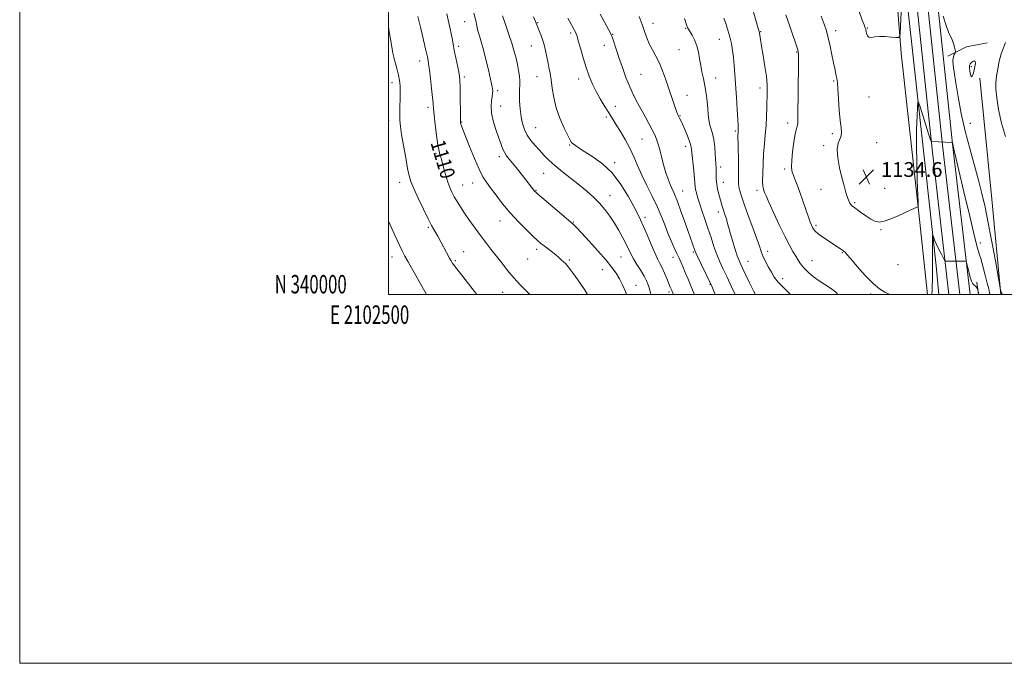
# Model space of a CAD drawing. Extents: x 2102300 to 2105200, y 339800 to 342700.
# Drawn here: x 2102300 to 2102834, y 339800 to 340149 of the extents above; entities that cross this region are included whole.
import ezdxf
from ezdxf.enums import TextEntityAlignment as Align

# ---------------------------------------------------------------- set-up
doc = ezdxf.new("R2010")
doc.units = 0
doc.header["$MEASUREMENT"] = 0
for name, color, linetype, lineweight in [('32000', 7, 'Continuous', 0), ('32001', 7, 'Continuous', 0), ('DTM HARD BREAKLINE', 7, 'Continuous', 0), ('DTM SPOT ELEVATION', 2, 'Continuous', 13), ('INDEX CONTOUR', 41, 'Continuous', 13), ('INDEX CONTOUR LABEL', 244, 'Continuous', 0), ('INTERMEDIATE CONTOUR', 44, 'Continuous', 0), ('SPOT ELEVATION', 7, 'Continuous', 0)]:
    doc.layers.add(name, color=color, linetype=linetype, lineweight=lineweight)
doc.styles.add('Style-ITALICS', font='ITALICS.shx')
doc.styles.add('Style-WORKING', font='WORKING.shx')

# ---------------------------------------------------------------- blocks, each defined once
blk = doc.blocks.new('SPOT')
at = {"layer": 'SPOT ELEVATION'}
for p, q in [((-3.91, -3.91), (3.82, 3.81)), ((-1.65, 3.77), (1.72, -3.93))]:
    blk.add_line(p, q, dxfattribs=at)

msp = doc.modelspace()

# ---------------------------------------------------------------- linework, layer by layer
at = {"layer": '32000', "flags": 128}
for points in [[(2102300, 339800), (2105200, 339800), (2105200, 342700), (2102300, 342700), (2102300, 339800)], [(2102500, 340000), (2105000, 340000), (2105000, 342500), (2102500, 342500), (2102500, 340000)]]:
    msp.add_lwpolyline(points, dxfattribs=at)
at = {"layer": 'DTM HARD BREAKLINE'}
for points in [[(2102500, 341379.005, 1133.546), (2102555.95, 341206.5, 1129.11), (2102606.51, 341049.38, 1129.51), (2102686.62, 340814.44, 1133.76), (2102718.16, 340719.04, 1137.19), (2102737.7, 340642.51, 1139.82), (2102750.32, 340567.32, 1141.63), (2102767.12, 340446.16, 1140.01), (2102784.13, 340287.86, 1139), (2102806.14, 340079.91, 1133.94), (2102815.459, 340000, 1131.436)], [(2102500, 341361.103, 1133.094), (2102550.7, 341204.8, 1129.07), (2102601.27, 341047.64, 1129.47), (2102681.38, 340812.68, 1133.72), (2102712.86, 340717.49, 1137.16), (2102732.29, 340641.37, 1139.79), (2102744.86, 340566.49, 1141.61), (2102761.64, 340445.49, 1139.99), (2102778.64, 340287.28, 1138.98), (2102800.66, 340079.31, 1133.92), (2102809.904, 340000, 1131.435)], [(2102500, 341342.131, 1132.605), (2102545.13, 341203, 1129.03), (2102595.72, 341045.8, 1129.43), (2102675.83, 340810.82, 1133.68), (2102707.23, 340715.85, 1137.12), (2102726.56, 340640.15, 1139.75), (2102739.07, 340565.6, 1141.58), (2102755.83, 340444.77, 1139.96), (2102772.82, 340286.66, 1138.95), (2102794.84, 340078.66, 1133.9), (2102804.012, 340000, 1131.435)], [(2102798.595, 340000, 1130.987), (2102796.99, 340015.54, 1131.54), (2102779.36, 340176.57, 1135.95), (2102766.18, 340306.72, 1139.66)], [(2102763.52, 340296.51, 1138.85), (2102771.34, 340216.3, 1138.35), (2102778.12, 340130.68, 1135.75), (2102787.14, 340049.06, 1134.04), (2102792.413, 340000, 1132.607)], [(2102803.35, 340129.103, 1135.52), (2102813.481, 340134.202, 1136.64), (2102824.695, 340136.438, 1137.41)], [(2102820.745, 340117.139, 1137.395), (2102827.253, 340051.675, 1136.905), (2102832.185, 340000, 1135.938)], [(2102819.948, 340000, 1131.894), (2102819.19, 340006.66, 1132.17)]]:
    msp.add_polyline3d(points, dxfattribs=at)
at = {"layer": 'DTM SPOT ELEVATION'}
for p in [(2102541.42, 340147.85, 1113.1), (2102580.98, 340147.22, 1118.1), (2102643.48, 340146.88, 1124.6), (2102661.26, 340144.24, 1125.9), (2102759.8, 340144.42, 1136.1), (2102598.85, 340141.67, 1119.7), (2102621.68, 340141, 1122.1), (2102679.51, 340138.18, 1127.2), (2102701.9, 340142.34, 1130.1), (2102742.51, 340142.96, 1134.5), (2102538.17, 340134.42, 1112.4), (2102577.57, 340134.61, 1117.2), (2102617.13, 340135.06, 1121.3), (2102657.52, 340132.68, 1124.9), (2102721.42, 340131.44, 1131.9), (2102516.95, 340126.45, 1109.4), (2102816.19, 340123.37, 1138.3), (2102541.13, 340117.8, 1112.3), (2102580.51, 340118.04, 1117.2), (2102603.26, 340116.71, 1119.5), (2102636.89, 340119.26, 1123.1), (2102677.46, 340117.36, 1126.8), (2102501.96, 340114.75, 1107.5), (2102701.52, 340111.84, 1129.5), (2102741.41, 340115.73, 1133.8), (2102559.31, 340110.42, 1114.3), (2102661.89, 340107.8, 1124.6), (2102760.56, 340106.98, 1135.5), (2102521.41, 340101.47, 1109.6), (2102560.8, 340102.12, 1114.8), (2102623.01, 340101.93, 1120.6), (2102618.25, 340096.2, 1119.7), (2102658.19, 340096.8, 1124.1), (2102500.06, 340094.21, 1107.4), (2102539.73, 340093.46, 1112.1), (2102579.84, 340090.42, 1116.9), (2102716.49, 340092.97, 1131.5), (2102815.52, 340092.62, 1137.1), (2102688.23, 340088.59, 1127.8), (2102740.73, 340087.17, 1133.6), (2102598.33, 340080.99, 1117.9), (2102637.5, 340084.21, 1121.1), (2102661.12, 340080.22, 1123.5), (2102736.04, 340080.57, 1133.7), (2102764.88, 340082.23, 1135.2), (2102525.87, 340076.52, 1109.8), (2102560.16, 340074.61, 1113.6), (2102622.63, 340071.31, 1118.3), (2102680.15, 340069.04, 1126.4), (2102584.25, 340065.58, 1115.1), (2102714.95, 340068, 1131.7), (2102506.03, 340060.75, 1107.4), (2102540.28, 340059.33, 1110.8), (2102545.6, 340060.3, 1111.3), (2102681.6, 340060.79, 1126.7), (2102580.12, 340056.41, 1114.1), (2102620.22, 340053.49, 1116.7), (2102659.49, 340055.94, 1122.8), (2102699.82, 340056.37, 1129.6), (2102734.56, 340056.85, 1133.2), (2102769.21, 340057.41, 1134.6), (2102752.92, 340049.68, 1134.2), (2102639.15, 340041.77, 1118.4), (2102678.91, 340044.63, 1125.5), (2102560.57, 340039.82, 1111.3), (2102600.2, 340039.21, 1114.1), (2102731.98, 340037.35, 1132.3), (2102521.69, 340036.35, 1107.8), (2102767.13, 340034.99, 1133.9), (2102820.96, 340027.82, 1134.6), (2102540.86, 340023.23, 1108.8), (2102580.31, 340024.47, 1111.6), (2102665.29, 340022.91, 1121.8), (2102705.65, 340023.31, 1128.5), (2102746.1, 340022.68, 1131.9), (2102501.99, 340020.29, 1105.4), (2102536.25, 340018.33, 1108.2), (2102575.45, 340019.24, 1111.2), (2102598.06, 340018.6, 1112.2), (2102626.12, 340020.22, 1115.1), (2102654.35, 340020.02, 1119.4), (2102695.08, 340017.85, 1126.9), (2102729.64, 340018.3, 1130.8), (2102776.42, 340016.02, 1133.3), (2102616.03, 340013.46, 1113.2), (2102634.31, 340004.95, 1114.8), (2102674.36, 340005.51, 1121.9), (2102713.8, 340008.48, 1128.5), (2102561.93, 340001.14, 1109.1), (2102652.19, 340001.27, 1117.7), (2102761.49, 340000.21, 1131.7)]:
    msp.add_point(p, dxfattribs=at)
at = {"layer": 'INDEX CONTOUR'}
for points in [[(2102693.968, 340167.323, 1130), (2102700.543, 340144.105, 1130), (2102700.9929, 340142.463, 1130), (2102701.192, 340141.523, 1130), (2102701.757, 340138.069, 1130), (2102702.357, 340134.524, 1130), (2102703.241, 340129.413, 1130), (2102704.2, 340123.552, 1130), (2102704.96, 340118.012, 1130), (2102705.323, 340113.565, 1130), (2102705.379, 340109.782, 1130), (2102705.185, 340101.472, 1130), (2102705.037, 340096.544, 1130), (2102704.783, 340091.479, 1130), (2102704.389, 340086.513, 1130), (2102703.926, 340081.519, 1130), (2102703.491, 340076.28, 1130), (2102703.168, 340070.739, 1130), (2102702.987, 340065.491, 1130), (2102702.965, 340061.29, 1130), (2102703.105, 340058.662, 1130), (2102703.36, 340057.209, 1130), (2102703.668, 340056.3051, 1130), (2102704.043, 340055.297, 1130), (2102704.804, 340053.427, 1130), (2102706.344, 340049.914, 1130), (2102708.887, 340044.339, 1130), (2102711.982, 340037.735, 1130), (2102715.009, 340031.501, 1130), (2102717.473, 340026.723, 1130), (2102719.387, 340023.258, 1130), (2102720.893, 340020.651, 1130), (2102722.1629, 340018.485, 1130), (2102723.508, 340016.476, 1130), (2102725.27, 340014.379, 1130), (2102727.689, 340012.025, 1130), (2102730.589, 340009.577, 1130), (2102733.694, 340007.274, 1130), (2102736.762, 340005.271, 1130), (2102739.7001, 340003.376, 1130), (2102742.451, 340001.306, 1130), (2102743.804, 340000, 1130)], [(2102515.972, 340150.594, 1110), (2102517.507, 340144.036, 1110), (2102520.102, 340133.149, 1110), (2102520.771, 340130.2419, 1110), (2102521.096, 340128.715, 1110), (2102521.481, 340126.734, 1110), (2102521.783, 340124.9199, 1110), (2102522.223, 340121.762, 1110), (2102522.811, 340116.983, 1110), (2102523.432, 340111.549, 1110), (2102523.937, 340106.734, 1110), (2102524.235, 340103.384, 1110), (2102524.458, 340100.614, 1110), (2102524.795, 340097.106, 1110), (2102525.379, 340091.991, 1110), (2102526.1161, 340086.1941, 1110), (2102526.857, 340081.086, 1110), (2102527.478, 340077.712, 1110), (2102527.959, 340075.8, 1110), (2102528.305, 340074.751, 1110), (2102528.546, 340073.974, 1110), (2102528.8199, 340072.922, 1110), (2102529.288, 340071.0581, 1110), (2102530.065, 340068.053, 1110), (2102531.066, 340064.405, 1110), (2102532.16, 340060.823, 1110), (2102533.25, 340057.842, 1110), (2102534.39, 340055.308, 1110), (2102535.671, 340052.894, 1110), (2102537.184, 340050.307, 1110), (2102539.023, 340047.383, 1110), (2102541.282, 340043.993, 1110), (2102543.998, 340040.082, 1110), (2102546.982, 340035.91, 1110), (2102549.992, 340031.816, 1110), (2102552.845, 340028.044, 1110), (2102555.617, 340024.46, 1110), (2102561.443, 340017.008, 1110), (2102564.647, 340013.022, 1110), (2102568.068, 340008.987, 1110), (2102571.666, 340005.039, 1110), (2102575.191, 340001.416, 1110), (2102576.663, 340000, 1110)], [(2102597.2849, 340149.68, 1120), (2102601.402, 340142.117, 1120), (2102601.832, 340141.251, 1120), (2102602.286, 340139.9729, 1120), (2102602.988, 340137.519, 1120), (2102604.101, 340133.402, 1120), (2102605.542, 340128.243, 1120), (2102607.161, 340122.942, 1120), (2102608.851, 340118.205, 1120), (2102610.653, 340113.969, 1120), (2102612.65, 340109.981, 1120), (2102614.861, 340106.074, 1120), (2102617.069, 340102.436, 1120), (2102618.993, 340099.344, 1120), (2102620.474, 340096.9209, 1120), (2102621.831, 340094.675, 1120), (2102623.499, 340091.962, 1120), (2102625.775, 340088.312, 1120), (2102628.389, 340083.952, 1120), (2102630.927, 340079.284, 1120), (2102633.105, 340074.607, 1120), (2102635.147, 340069.811, 1120), (2102637.404, 340064.68, 1120), (2102640.106, 340059.094, 1120), (2102642.996, 340053.311, 1120), (2102645.699, 340047.682, 1120), (2102647.935, 340042.483, 1120), (2102649.821, 340037.691, 1120), (2102651.573, 340033.207, 1120), (2102653.343, 340028.9859, 1120), (2102655.035, 340025.197, 1120), (2102656.491, 340022.067, 1120), (2102657.617, 340019.679, 1120), (2102658.595, 340017.557, 1120), (2102659.671, 340015.081, 1120), (2102661.02, 340011.828, 1120), (2102662.531, 340008.149, 1120), (2102664.017, 340004.591, 1120), (2102665.35, 340001.534, 1120), (2102666.041, 340000, 1120)]]:
    msp.add_polyline3d(points, dxfattribs=at)
at = {"layer": 'INTERMEDIATE CONTOUR'}
for points in [[(2102755.172, 340153.875, 1136), (2102756.99, 340148.678, 1136), (2102757.978, 340146.028, 1136), (2102758.465, 340144.8129, 1136), (2102758.742, 340144.063, 1136), (2102758.929, 340143.3861, 1136), (2102759.108, 340142.533, 1136), (2102759.367, 340141.364, 1136), (2102759.828, 340140.181, 1136), (2102760.624, 340139.398, 1136), (2102761.881, 340139.288, 1136), (2102763.719, 340139.576, 1136), (2102766.255, 340139.845, 1136), (2102769.464, 340139.784, 1136), (2102772.755, 340139.494, 1136), (2102775.396, 340139.176, 1136), (2102776.865, 340139.228, 1136), (2102777.477, 340140.823, 1136), (2102777.756, 340145.3269, 1136), (2102779.104, 340175.846, 1136)], [(2102531.653, 340152.082, 1112), (2102533.501, 340143.98, 1112), (2102534.039, 340141.39, 1112), (2102534.525, 340138.708, 1112), (2102535.042, 340135.741, 1112), (2102535.689, 340132.269, 1112), (2102536.522, 340128.221, 1112), (2102538.132, 340120.687, 1112), (2102538.5831, 340118.262, 1112), (2102538.805, 340116.0001, 1112), (2102538.897, 340112.736, 1112), (2102538.946, 340107.752, 1112), (2102539.009, 340097.305, 1112), (2102539.052, 340094.458, 1112), (2102539.144, 340093.0901, 1112), (2102539.328, 340092.332, 1112), (2102539.683, 340091.34, 1112), (2102540.432, 340089.387, 1112), (2102544.026, 340080.165, 1112), (2102546.628, 340073.699, 1112), (2102549.136, 340067.877, 1112), (2102551.209, 340063.772, 1112), (2102553.144, 340060.727, 1112), (2102555.401, 340057.655, 1112), (2102558.3421, 340053.718, 1112), (2102561.936, 340049.074, 1112), (2102566.057, 340044.13, 1112), (2102570.504, 340039.292, 1112), (2102574.788, 340034.957, 1112), (2102578.345, 340031.52, 1112), (2102580.811, 340029.2161, 1112), (2102582.618, 340027.644, 1112), (2102584.399, 340026.242, 1112), (2102588.935, 340022.845, 1112), (2102590.934, 340021.297, 1112), (2102592.262, 340020.163, 1112), (2102593.86, 340018.624, 1112), (2102594.772, 340017.823, 1112), (2102596.0079, 340016.642, 1112), (2102597.676, 340014.77, 1112), (2102599.883, 340011.924, 1112), (2102602.715, 340007.933, 1112), (2102606.259, 340002.658, 1112), (2102607.984, 340000, 1112)], [(2102546.257, 340152.388, 1114), (2102547.312, 340148.463, 1114), (2102547.9661, 340145.492, 1114), (2102548.549, 340142.895, 1114), (2102549.332, 340140.133, 1114), (2102550.345, 340136.807, 1114), (2102551.558, 340132.557, 1114), (2102552.91, 340127.263, 1114), (2102554.225, 340121.765, 1114), (2102555.972, 340114.179, 1114), (2102556.327, 340112.493, 1114), (2102556.491, 340111.404, 1114), (2102556.561, 340110.319, 1114), (2102556.512, 340108.9889, 1114), (2102556.283, 340107.252, 1114), (2102555.889, 340104.958, 1114), (2102555.628, 340102.017, 1114), (2102555.8739, 340098.351, 1114), (2102556.863, 340093.992, 1114), (2102558.303, 340089.414, 1114), (2102559.766, 340085.2, 1114), (2102560.929, 340081.8011, 1114), (2102561.891, 340079.141, 1114), (2102562.857, 340077.015, 1114), (2102564.018, 340075.181, 1114), (2102565.521, 340073.275, 1114), (2102567.502, 340070.897, 1114), (2102569.995, 340067.818, 1114), (2102572.646, 340064.48, 1114), (2102579.45, 340055.825, 1114), (2102579.78, 340055.4939, 1114), (2102580.81, 340054.579, 1114), (2102583.223, 340052.495, 1114), (2102596.3051, 340041.29, 1114), (2102600.285, 340037.912, 1114), (2102600.871, 340037.3569, 1114), (2102602.155, 340036.031, 1114), (2102604.7, 340033.305, 1114), (2102608.795, 340028.846, 1114), (2102613.61, 340023.513, 1114), (2102618.0399, 340018.463, 1114), (2102621.249, 340014.551, 1114), (2102623.485, 340011.431, 1114), (2102625.267, 340008.4611, 1114), (2102626.998, 340005.137, 1114), (2102628.628, 340001.531, 1114), (2102629.1951, 340000, 1114)], [(2102561.808, 340151.055, 1116), (2102563.319, 340146.772, 1116), (2102565.169, 340141.461, 1116), (2102566.924, 340136.171, 1116), (2102568.245, 340131.72, 1116), (2102569.192, 340127.993, 1116), (2102569.919, 340124.642, 1116), (2102570.543, 340121.4049, 1116), (2102571.021, 340118.369, 1116), (2102571.27, 340115.705, 1116), (2102571.251, 340113.466, 1116), (2102571.103, 340111.2269, 1116), (2102571.006, 340108.4401, 1116), (2102571.112, 340104.745, 1116), (2102571.439, 340100.518, 1116), (2102571.975, 340096.321, 1116), (2102572.728, 340092.596, 1116), (2102573.789, 340089.3101, 1116), (2102575.2691, 340086.311, 1116), (2102577.228, 340083.47, 1116), (2102579.509, 340080.742, 1116), (2102581.905, 340078.107, 1116), (2102584.302, 340075.516, 1116), (2102586.97, 340072.814, 1116), (2102590.272, 340069.819, 1116), (2102594.422, 340066.42, 1116), (2102603.59, 340059.216, 1116), (2102607.653, 340055.854, 1116), (2102611.231, 340052.628, 1116), (2102614.434, 340049.383, 1116), (2102617.363, 340045.984, 1116), (2102620.075, 340042.39, 1116), (2102622.618, 340038.58, 1116), (2102625.01, 340034.593, 1116), (2102627.153, 340030.705, 1116), (2102628.921, 340027.25, 1116), (2102631.47, 340021.928, 1116), (2102632.888, 340019.282, 1116), (2102634.753, 340016.183, 1116), (2102636.803, 340012.902, 1116), (2102638.648, 340009.855, 1116), (2102639.992, 340007.333, 1116), (2102640.909, 340005.129, 1116), (2102641.5629, 340002.914, 1116), (2102642.233, 340000, 1116)], [(2102578.686, 340150.509, 1118), (2102579.814, 340147.861, 1118), (2102582.004, 340142.472, 1118), (2102583.052, 340139.694, 1118), (2102584.083, 340136.483, 1118), (2102584.958, 340133.019, 1118), (2102585.704, 340129.503, 1118), (2102586.386, 340126.142, 1118), (2102587.058, 340123.038, 1118), (2102587.706, 340119.877, 1118), (2102588.303, 340116.242, 1118), (2102588.876, 340111.823, 1118), (2102589.676, 340106.725, 1118), (2102591.009, 340101.162, 1118), (2102593.035, 340095.428, 1118), (2102595.322, 340090.151, 1118), (2102597.29, 340086.045, 1118), (2102598.53, 340083.585, 1118), (2102599.326, 340082.309, 1118), (2102600.132, 340081.522, 1118), (2102601.3781, 340080.609, 1118), (2102603.407, 340079.284, 1118), (2102606.539, 340077.347, 1118), (2102610.929, 340074.595, 1118), (2102616.073, 340070.823, 1118), (2102621.302, 340065.829, 1118), (2102626.032, 340059.633, 1118), (2102630.015, 340053.155, 1118), (2102633.089, 340047.54, 1118), (2102635.207, 340043.546, 1118), (2102636.786, 340040.383, 1118), (2102638.356, 340036.874, 1118), (2102640.305, 340032.213, 1118), (2102642.436, 340027.07, 1118), (2102644.409, 340022.489, 1118), (2102645.975, 340019.208, 1118), (2102647.253, 340016.767, 1118), (2102648.456, 340014.4, 1118), (2102649.732, 340011.557, 1118), (2102650.985, 340008.546, 1118), (2102652.8519, 340003.895, 1118), (2102653.628, 340002.067, 1118), (2102654.563, 340000, 1118)], [(2102614.826, 340151.85, 1122), (2102620.6071, 340141.237, 1122), (2102620.841, 340140.7679, 1122), (2102621.143, 340140, 1122), (2102621.665, 340138.496, 1122), (2102623.712, 340132.338, 1122), (2102625.192, 340127.926, 1122), (2102626.919, 340122.897, 1122), (2102628.8311, 340117.636, 1122), (2102630.862, 340112.573, 1122), (2102632.954, 340108.027, 1122), (2102635.083, 340103.8839, 1122), (2102639.364, 340096.009, 1122), (2102641.358, 340092.315, 1122), (2102643.069, 340089.107, 1122), (2102644.402, 340086.511, 1122), (2102645.457, 340084.108, 1122), (2102646.38, 340081.348, 1122), (2102647.298, 340077.837, 1122), (2102648.264, 340073.8261, 1122), (2102649.31, 340069.727, 1122), (2102650.451, 340065.895, 1122), (2102651.632, 340062.474, 1122), (2102652.78, 340059.549, 1122), (2102655.105, 340054.25, 1122), (2102656.706, 340050.274, 1122), (2102658.802, 340044.613, 1122), (2102661.066, 340038.26, 1122), (2102666.147, 340023.7309, 1122), (2102666.6949, 340022.425, 1122), (2102667.772, 340020.115, 1122), (2102669.571, 340016.39, 1122), (2102675.183, 340004.8659, 1122), (2102675.373, 340004.4349, 1122), (2102677.278, 340000, 1122)], [(2102635.9439, 340150.586, 1124), (2102637.62, 340146.314, 1124), (2102638.951, 340142.505, 1124), (2102640.141, 340139.064, 1124), (2102641.471, 340135.7941, 1124), (2102643.14, 340132.511, 1124), (2102645.025, 340129.072, 1124), (2102646.926, 340125.349, 1124), (2102648.681, 340121.259, 1124), (2102650.293, 340116.902, 1124), (2102651.804, 340112.425, 1124), (2102654.532, 340104.021, 1124), (2102655.605, 340100.825, 1124), (2102656.404, 340098.686, 1124), (2102656.99, 340097.351, 1124), (2102657.907, 340095.55, 1124), (2102658.502, 340094.301, 1124), (2102659.414, 340092.287, 1124), (2102660.727, 340089.298, 1124), (2102662.165, 340085.901, 1124), (2102663.361, 340082.85, 1124), (2102664.057, 340080.624, 1124), (2102664.416, 340078.576, 1124), (2102665.628, 340066.955, 1124), (2102666.033, 340062.825, 1124), (2102666.403, 340058.304, 1124), (2102666.6119, 340056.825, 1124), (2102667.018, 340055.026, 1124), (2102667.693, 340052.641, 1124), (2102668.694, 340049.485, 1124), (2102670.0439, 340045.461, 1124), (2102671.628, 340040.801, 1124), (2102673.303, 340035.823, 1124), (2102674.948, 340030.823, 1124), (2102676.562, 340026.01, 1124), (2102678.169, 340021.571, 1124), (2102679.813, 340017.578, 1124), (2102681.61, 340013.637, 1124), (2102683.695, 340009.235, 1124), (2102686.134, 340004.041, 1124), (2102688.005, 340000, 1124)], [(2102660.497, 340149.528, 1126), (2102661.88, 340145.593, 1126), (2102662.265, 340144.62, 1126), (2102662.716, 340143.7529, 1126), (2102664.667, 340140.563, 1126), (2102666.061, 340137.935, 1126), (2102667.313, 340134.804, 1126), (2102668.175, 340131.337, 1126), (2102668.779, 340127.703, 1126), (2102669.349, 340124.073, 1126), (2102670.053, 340120.551, 1126), (2102670.842, 340116.977, 1126), (2102671.612, 340113.123, 1126), (2102672.273, 340108.876, 1126), (2102672.799, 340104.576, 1126), (2102673.178, 340100.675, 1126), (2102673.43, 340097.5, 1126), (2102673.691, 340094.868, 1126), (2102674.127, 340092.47, 1126), (2102674.84, 340090.008, 1126), (2102675.682, 340087.235, 1126), (2102676.445, 340083.919, 1126), (2102676.965, 340079.977, 1126), (2102677.279, 340075.942, 1126), (2102677.715, 340068.4239, 1126), (2102677.762, 340066.807, 1126), (2102677.769, 340064.793, 1126), (2102677.832, 340062.402, 1126), (2102678.069, 340059.771, 1126), (2102678.555, 340057.044, 1126), (2102679.199, 340054.371, 1126), (2102680.462, 340049.759, 1126), (2102681.0009, 340047.865, 1126), (2102681.54, 340046.114, 1126), (2102682.705, 340042.69, 1126), (2102683.269, 340040.906, 1126), (2102683.8011, 340038.959, 1126), (2102684.431, 340036.554, 1126), (2102685.322, 340033.347, 1126), (2102686.564, 340029.197, 1126), (2102687.956, 340024.772, 1126), (2102689.221, 340020.9441, 1126), (2102690.185, 340018.288, 1126), (2102691.071, 340016.196, 1126), (2102692.202, 340013.763, 1126), (2102693.814, 340010.331, 1126), (2102695.793, 340006.22, 1126), (2102697.938, 340001.995, 1126), (2102699.046, 340000, 1126)], [(2102681.856, 340149.698, 1128), (2102682.972, 340146.768, 1128), (2102684.159, 340143.2709, 1128), (2102685.23, 340139.571, 1128), (2102686.041, 340135.94, 1128), (2102686.631, 340132.276, 1128), (2102687.084, 340128.385, 1128), (2102687.475, 340124.068, 1128), (2102687.853, 340119.119, 1128), (2102688.722, 340106.709, 1128), (2102689.168, 340100.1681, 1128), (2102689.514, 340094.839, 1128), (2102689.698, 340091.541, 1128), (2102689.753, 340089.849, 1128), (2102689.737, 340089.028, 1128), (2102689.613, 340087.329, 1128), (2102689.58, 340086.5099, 1128), (2102689.573, 340084.867, 1128), (2102689.609, 340081.713, 1128), (2102689.799, 340070.9269, 1128), (2102689.871, 340065.773, 1128), (2102689.892, 340062.296, 1128), (2102689.94, 340060.067, 1128), (2102690.1189, 340058.288, 1128), (2102690.5499, 340056.204, 1128), (2102691.42, 340053.225, 1128), (2102692.933, 340048.804, 1128), (2102695.163, 340042.717, 1128), (2102697.649, 340036.0319, 1128), (2102699.797, 340030.141, 1128), (2102701.1911, 340026.051, 1128), (2102702.13, 340023.235, 1128), (2102703.088, 340020.7809, 1128), (2102704.424, 340017.985, 1128), (2102706.028, 340014.963, 1128), (2102707.6749, 340012.039, 1128), (2102709.291, 340009.388, 1128), (2102711.415, 340006.597, 1128), (2102714.736, 340003.105, 1128), (2102718.1, 340000, 1128)], [(2102715.5641, 340151.5911, 1132), (2102717.628, 340145.388, 1132), (2102721.975, 340132.516, 1132), (2102722.231, 340131.453, 1132), (2102722.343, 340129.508, 1132), (2102722.338, 340125.376, 1132), (2102722.136, 340109.924, 1132), (2102722.06, 340097.14, 1132), (2102722.066, 340094.103, 1132), (2102721.9809, 340092.404, 1132), (2102721.726, 340091.2349, 1132), (2102721.292, 340089.731, 1132), (2102720.685, 340087.014, 1132), (2102719.942, 340082.566, 1132), (2102719.221, 340077.322, 1132), (2102718.71, 340072.577, 1132), (2102718.564, 340069.281, 1132), (2102718.807, 340066.996, 1132), (2102719.43, 340064.943, 1132), (2102720.415, 340062.448, 1132), (2102721.696, 340059.284, 1132), (2102723.2, 340055.332, 1132), (2102724.83, 340050.632, 1132), (2102727.751, 340041.797, 1132), (2102728.7109, 340039.084, 1132), (2102729.385, 340037.428, 1132), (2102729.9209, 340036.328, 1132), (2102730.5019, 340035.339, 1132), (2102731.442, 340034.222, 1132), (2102733.087, 340032.792, 1132), (2102735.62, 340030.95, 1132), (2102738.585, 340028.949, 1132), (2102745.885, 340024.176, 1132), (2102746.499, 340023.76, 1132), (2102746.899, 340023.467, 1132), (2102747.211, 340023.207, 1132), (2102747.633, 340022.795, 1132), (2102748.633, 340021.679, 1132), (2102750.751, 340019.215, 1132), (2102754.2899, 340015.074, 1132), (2102758.6161, 340010.197, 1132), (2102762.857, 340005.84, 1132), (2102766.345, 340002.949, 1132), (2102769.216, 340001.221, 1132), (2102771.897, 340000, 1132)], [(2102734.751, 340150.817, 1134), (2102736.372, 340146.4861, 1134), (2102737.556, 340142.896, 1134), (2102738.554, 340139.14, 1134), (2102739.562, 340134.598, 1134), (2102740.54, 340129.786, 1134), (2102741.393, 340125.502, 1134), (2102742.051, 340122.349, 1134), (2102742.904, 340118.518, 1134), (2102743.2, 340117.015, 1134), (2102743.47, 340114.907, 1134), (2102743.761, 340111.395, 1134), (2102744.11, 340106.045, 1134), (2102744.525, 340099.891, 1134), (2102745.008, 340094.333, 1134), (2102745.514, 340090.428, 1134), (2102745.814, 340087.866, 1134), (2102745.63, 340085.997, 1134), (2102744.835, 340084.19, 1134), (2102743.8789, 340081.899, 1134), (2102743.361, 340078.596, 1134), (2102743.714, 340073.979, 1134), (2102744.7089, 340068.632, 1134), (2102745.955, 340063.36, 1134), (2102747.122, 340058.838, 1134), (2102748.134, 340055.208, 1134), (2102748.979, 340052.479, 1134), (2102749.659, 340050.618, 1134), (2102750.224, 340049.426, 1134), (2102750.74, 340048.6621, 1134), (2102751.312, 340048.076, 1134), (2102752.208, 340047.377, 1134), (2102756.069, 340044.57, 1134), (2102758.842, 340042.613, 1134), (2102761.555, 340040.845, 1134), (2102763.878, 340039.659, 1134), (2102766.161, 340039.2149, 1134), (2102768.921, 340039.616, 1134), (2102772.48, 340040.869, 1134), (2102776.376, 340042.583, 1134), (2102779.947, 340044.271, 1134), (2102782.671, 340045.5461, 1134), (2102786.58, 340047.3209, 1134), (2102787.251, 340047.675, 1134), (2102787.283, 340047.729, 1134), (2102787.289, 340047.829, 1134), (2102787.283, 340048.216, 1134), (2102787.2281, 340049.904, 1134), (2102786.802, 340061.535, 1134), (2102786.525, 340071.014, 1134), (2102786.3849, 340080.861, 1134), (2102786.478, 340089.615, 1134), (2102786.715, 340096.665, 1134), (2102786.957, 340101.608, 1134), (2102787.139, 340104.117, 1134), (2102787.49, 340104.144, 1134), (2102788.31, 340101.711, 1134), (2102791.491, 340091.661, 1134), (2102792.983, 340086.982, 1134), (2102793.863, 340084.2719, 1134), (2102794.241, 340083.162, 1134), (2102794.351, 340082.888, 1134), (2102794.4239, 340082.81, 1134), (2102794.6891, 340082.774, 1134), (2102805.605, 340082.383, 1134), (2102805.852, 340082.348, 1134), (2102805.905, 340082.276, 1134), (2102806.056, 340081.607, 1134), (2102806.312, 340080.287, 1134), (2102806.679, 340078.78, 1134), (2102807.7529, 340074.149, 1134), (2102809.406, 340067.097, 1134), (2102812.126, 340055.563, 1134), (2102815.261, 340042.39, 1134), (2102817.946, 340031.325, 1134), (2102819.562, 340025.044, 1134), (2102820.464, 340021.954, 1134), (2102821.252, 340019.392, 1134), (2102822.373, 340015.353, 1134), (2102823.663, 340010.474, 1134), (2102824.808, 340006.05, 1134), (2102825.5739, 340003.014, 1134), (2102826.065, 340000.86, 1134), (2102826.226, 340000, 1134)], [(2102800.851, 340150.804, 1136), (2102802.409, 340145.7231, 1136), (2102803.753, 340142.198, 1136), (2102805.7639, 340137.955, 1136), (2102806.491, 340135.942, 1136), (2102807.042, 340133.994, 1136), (2102807.413, 340132.474, 1136), (2102807.596, 340131.62, 1136), (2102807.577, 340131.175, 1136), (2102807.3379, 340130.759, 1136), (2102806.901, 340130.03, 1136), (2102806.44, 340128.81, 1136), (2102806.168, 340126.9599, 1136), (2102806.261, 340124.285, 1136), (2102806.76, 340120.367, 1136), (2102807.668, 340114.731, 1136), (2102808.988, 340107.116, 1136), (2102810.707, 340098.11, 1136), (2102812.813, 340088.516, 1136), (2102815.243, 340079.051, 1136), (2102820.045, 340061.946, 1136), (2102821.926, 340054.658, 1136), (2102823.583, 340047.327, 1136), (2102825.301, 340038.807, 1136), (2102827.254, 340028.513, 1136), (2102829.176, 340018.108, 1136), (2102832.043, 340002.423, 1136), (2102832.18, 340001.817, 1136), (2102832.343, 340001.258, 1136), (2102832.516, 340000.859, 1136), (2102832.664, 340000.57, 1136), (2102832.748, 340000.3, 1136), (2102832.76, 340000, 1136)], [(2102500, 340145.3591, 1108), (2102500.28, 340143.393, 1108), (2102500.858, 340139.496, 1108), (2102501.575, 340135.185, 1108), (2102502.453, 340130.732, 1108), (2102503.482, 340126.398, 1108), (2102504.522, 340122.391, 1108), (2102505.398, 340118.906, 1108), (2102505.975, 340116.011, 1108), (2102506.275, 340113.256, 1108), (2102506.359, 340110.062, 1108), (2102506.294, 340106.059, 1108), (2102506.176, 340101.7101, 1108), (2102506.106, 340097.689, 1108), (2102506.182, 340094.385, 1108), (2102506.501, 340091.054, 1108), (2102507.154, 340086.672, 1108), (2102508.174, 340080.628, 1108), (2102509.354, 340073.974, 1108), (2102510.424, 340068.176, 1108), (2102511.244, 340064.2129, 1108), (2102512.1741, 340061.116, 1108), (2102513.703, 340057.429, 1108), (2102516.124, 340052.164, 1108), (2102518.963, 340046.219, 1108), (2102521.553, 340040.959, 1108), (2102523.392, 340037.395, 1108), (2102524.65, 340035.115, 1108), (2102525.666, 340033.354, 1108), (2102526.723, 340031.472, 1108), (2102533.188, 340019.611, 1108), (2102534.0079, 340018.131, 1108), (2102534.5889, 340017.138, 1108), (2102535.104, 340016.36, 1108), (2102535.776, 340015.463, 1108), (2102542.962, 340006.355, 1108), (2102547.903, 340000, 1108)], [(2102834.758, 340136.553, 1138), (2102833.537, 340133.648, 1138), (2102832.345, 340130.345, 1138), (2102831.291, 340126.45, 1138), (2102830.428, 340122.301, 1138), (2102829.798, 340118.367, 1138), (2102829.449, 340114.896, 1138), (2102829.466, 340111.236, 1138), (2102829.942, 340106.511, 1138), (2102830.958, 340100.157, 1138), (2102832.539, 340092.859, 1138), (2102834.695, 340085.617, 1138)], [(2102816.11, 340125.512, 1138), (2102815.536, 340124.893, 1138), (2102815.223, 340124.098, 1138), (2102815.157, 340122.827, 1138), (2102815.318, 340120.962, 1138), (2102815.652, 340119.096, 1138), (2102816.099, 340118.004, 1138), (2102816.602, 340118.25, 1138), (2102817.128, 340119.558, 1138), (2102817.647, 340121.446, 1138), (2102818.107, 340123.448, 1138), (2102818.37, 340125.183, 1138), (2102818.271, 340126.289, 1138), (2102817.72, 340126.5261, 1138), (2102816.912, 340126.143, 1138), (2102816.11, 340125.512, 1138)], [(2102500, 340039.759, 1106), (2102500.937, 340037.672, 1106), (2102503.484, 340032.024, 1106), (2102505.754, 340027.062, 1106), (2102507.425, 340023.559, 1106), (2102508.872, 340020.771, 1106), (2102510.644, 340017.576, 1106), (2102520.586, 340000, 1106)], [(2102794.796, 340000, 1132), (2102794.835, 340002.381, 1132), (2102794.996, 340009.512, 1132), (2102795.062, 340013.289, 1132), (2102795.103, 340017.125, 1132), (2102795.109, 340020.632, 1132), (2102795.077, 340023.513, 1132), (2102795.032, 340025.8351, 1132), (2102795.007, 340027.754, 1132), (2102795.024, 340029.391, 1132), (2102795.0691, 340030.7099, 1132), (2102795.114, 340031.634, 1132), (2102795.149, 340032.101, 1132), (2102795.22, 340032.089, 1132), (2102795.719, 340030.584, 1132), (2102796.3, 340029.051, 1132), (2102797.2241, 340026.956, 1132), (2102798.511, 340024.37, 1132), (2102799.891, 340021.753, 1132), (2102801.654, 340018.514, 1132), (2102801.943, 340018.09, 1132), (2102802.133, 340018.03, 1132), (2102812.642, 340018.003, 1132), (2102813.166, 340017.92, 1132), (2102813.485, 340017.355, 1132), (2102813.873, 340015.826, 1132), (2102814.5311, 340013.09, 1132), (2102815.373, 340009.877, 1132), (2102816.241, 340007.159, 1132), (2102817.006, 340005.647, 1132), (2102817.662, 340005.012, 1132), (2102818.233, 340004.664, 1132), (2102818.734, 340004.146, 1132), (2102819.144, 340003.521, 1132), (2102819.595, 340002.668, 1132), (2102819.679, 340002.447, 1132), (2102820.251, 340000, 1132)]]:
    msp.add_polyline3d(points, dxfattribs=at)

# ---------------------------------------------------------------- block references
at = {"layer": 'SPOT ELEVATION'}
msp.add_blockref('SPOT', (2102759.18, 340063.688, 1134.644), dxfattribs=at)

# ---------------------------------------------------------------- texts
at = {"layer": '32001', "style": 'Style-WORKING', "width": 0.67}
msp.add_text('N 340000', height=10, dxfattribs=at).set_placement((2102477.3896, 340000.5), align=Align.RIGHT)
msp.add_text('E 2102500', height=10, dxfattribs=at).set_placement((2102489.8104, 339994), align=Align.TOP_CENTER)
at = {"layer": 'INDEX CONTOUR LABEL', "style": 'Style-ITALICS', "width": 0.875}
msp.add_text('1110', height=8, rotation=286.799996, dxfattribs=at).set_placement((2102526.519, 340083.419, 1110), align=Align.MIDDLE_LEFT)
at = {"layer": 'SPOT ELEVATION', "style": 'Style-ITALICS'}
msp.add_text('1134.6', height=8, dxfattribs=at).set_placement((2102767.18, 340063.688, 1134.644))

doc.saveas('drawing.dxf')
